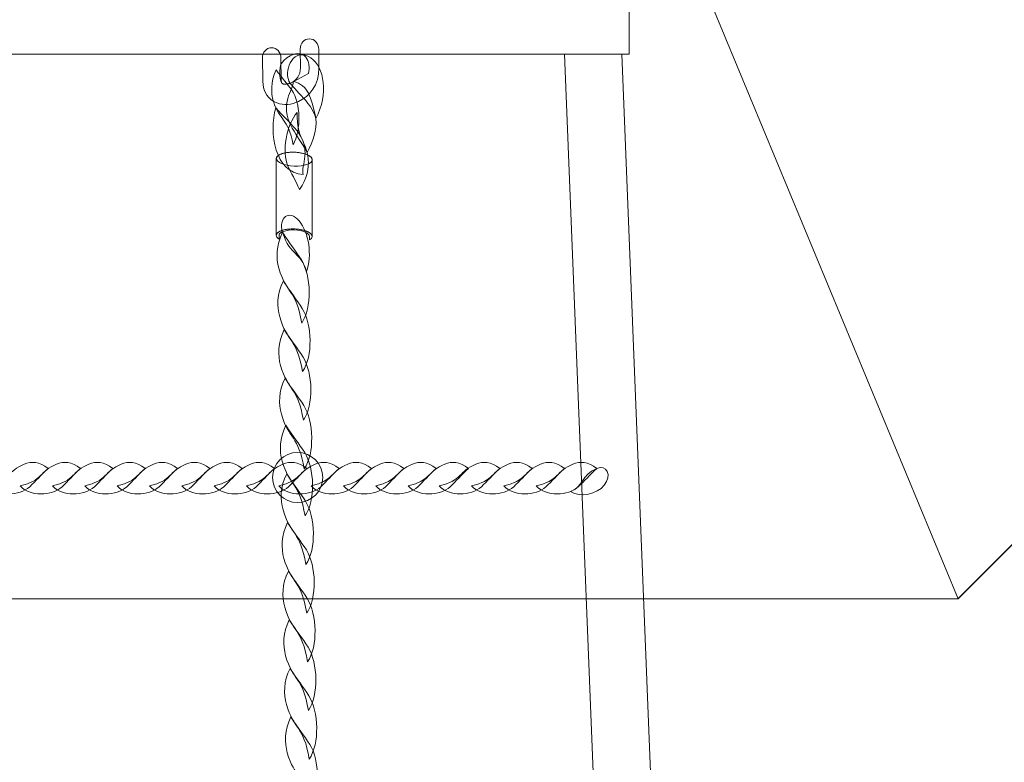
# Model space of a CAD drawing. Units: centimetres. Extents: x -25.8 to -13.1, y -7.5 to 3.3.
# Drawn here: x -19.6 to -19, y -3 to -2.6 of the extents above; entities that cross this region are included whole.
import ezdxf

# ---------------------------------------------------------------- set-up
doc = ezdxf.new("R2010")
doc.units = ezdxf.units.CM
doc.header["$MEASUREMENT"] = 0
doc.layers.add('layer 1', color=7, linetype='Continuous')

msp = doc.modelspace()

# ---------------------------------------------------------------- linework, layer by layer
at = {"layer": 'layer 1', "color": 254, "lineweight": 9}
msp.add_lwpolyline([(-19.98179, -2.64212), (-19.23179, -2.64212), (-19.23179, -2.61212), (-19.98179, -2.61212), (-19.98179, -2.64212)], close=True, dxfattribs=at)
at = {"layer": 'layer 1', "color": 242, "lineweight": 20}
msp.add_open_spline([(-17.7737, -4.15966), (-17.43259, -4.51834), (-17.22318, -5.00344), (-17.22318, -5.53752), (-17.22318, -5.53752), (-17.22318, -6.64209), (-18.11861, -7.53752), (-19.22318, -7.53752), (-19.22318, -7.53752), (-19.5744, -7.53752), (-19.91196, -7.53752), (-20.26318, -7.53752), (-20.26318, -7.53752), (-21.36775, -7.53752), (-22.26318, -6.64209), (-22.26318, -5.53752), (-22.26318, -5.53752), (-22.26318, -5.51516), (-22.26267, -5.49292), (-22.26195, -5.47074), (-22.26195, -5.47074), (-23.08568, -5.45751), (-23.7883, -4.94628), (-24.08209, -4.22498), (-24.08209, -4.22498), (-25.07708, -4.10974), (-25.84953, -3.26441), (-25.84953, -2.23852), (-25.84953, -2.23852), (-25.84953, -1.78637), (-25.84953, -1.36352), (-25.84953, -0.91137), (-25.84953, -0.91137), (-25.84953, 0.1932), (-24.9541, 1.08863), (-23.84953, 1.08863), (-23.84953, 1.08863), (-23.80198, 1.08863), (-23.75485, 1.08685), (-23.70812, 1.08359), (-23.70812, 1.08359), (-23.62967, 2.11639), (-22.76681, 2.92998), (-21.71393, 2.92998), (-21.71393, 2.92998), (-21.71393, 2.92998), (-21.08167, 2.92998), (-21.08167, 2.92998), (-21.08167, 2.92998), (-20.8125, 3.1866), (-20.44804, 3.34415), (-20.04679, 3.34415), (-20.04679, 3.34415), (-19.82475, 3.34415), (-19.60881, 3.34415), (-19.38677, 3.34415), (-19.38677, 3.34415), (-19.34977, 3.34415), (-19.31311, 3.34275), (-19.27678, 3.34012), (-19.27678, 3.34012), (-19.24045, 3.34275), (-19.20379, 3.34415), (-19.16679, 3.34415), (-19.16679, 3.34415), (-18.33836, 3.34415), (-17.66679, 2.67258), (-17.66679, 1.84415), (-17.66679, 1.84415), (-17.66679, 1.51513), (-17.66679, 1.20616), (-17.66679, 0.87715), (-17.66679, 0.87715), (-17.66679, 0.62866), (-17.72727, 0.39432), (-17.83423, 0.18794), (-17.83423, 0.18794), (-17.83423, 0.18794), (-17.66354, 0.18794), (-17.66354, 0.18794), (-17.66354, 0.18794), (-17.49527, 0.18794), (-17.32964, 0.18794), (-17.16137, 0.18794), (-17.16137, 0.18794), (-17.1199, 0.18794), (-17.07882, 0.18626), (-17.0382, 0.18295), (-17.0382, 0.18295), (-16.99782, 0.18621), (-16.95701, 0.18794), (-16.91579, 0.18794), (-16.91579, 0.18794), (-16.47156, 0.18794), (-16.0725, -0.00522), (-15.79785, -0.31206), (-15.79785, -0.31206), (-15.79785, -0.31206), (-14.09788, -0.31206), (-14.09788, -0.31206), (-14.09788, -0.31206), (-13.54714, -0.31206), (-13.09788, -0.76128), (-13.09788, -1.31206), (-13.09788, -1.31206), (-13.09788, -1.31206), (-13.09788, -1.83006), (-13.09788, -1.83006), (-13.09788, -1.83006), (-13.09788, -2.38084), (-13.5471, -2.83006), (-14.09788, -2.83006), (-14.09788, -2.83006), (-14.09788, -2.83006), (-15.79785, -2.83006), (-15.79785, -2.83006), (-15.79785, -2.83006), (-16.0725, -3.1369), (-16.47156, -3.33006), (-16.91579, -3.33006), (-16.91579, -3.33006), (-16.95701, -3.33006), (-16.99782, -3.32833), (-17.0382, -3.32507), (-17.0382, -3.32507), (-17.07882, -3.32838), (-17.1199, -3.33006), (-17.16137, -3.33006), (-17.16137, -3.33006), (-17.32964, -3.33006), (-17.49527, -3.33006), (-17.66354, -3.33006), (-17.66354, -3.33006), (-17.66354, -3.33006), (-17.7737, -3.33006), (-17.7737, -3.33006), (-17.7737, -3.33006), (-17.7737, -3.33006), (-17.7737, -4.15966), (-17.7737, -4.15966)], degree=3, knots=[0, 0, 0, 0, 0.027778, 0.027778, 0.027778, 0.027778, 0.055556, 0.055556, 0.055556, 0.055556, 0.083333, 0.083333, 0.083333, 0.083333, 0.111111, 0.111111, 0.111111, 0.111111, 0.138889, 0.138889, 0.138889, 0.138889, 0.166667, 0.166667, 0.166667, 0.166667, 0.194444, 0.194444, 0.194444, 0.194444, 0.222222, 0.222222, 0.222222, 0.222222, 0.25, 0.25, 0.25, 0.25, 0.277778, 0.277778, 0.277778, 0.277778, 0.305556, 0.305556, 0.305556, 0.305556, 0.333333, 0.333333, 0.333333, 0.333333, 0.361111, 0.361111, 0.361111, 0.361111, 0.388889, 0.388889, 0.388889, 0.388889, 0.416667, 0.416667, 0.416667, 0.416667, 0.444444, 0.444444, 0.444444, 0.444444, 0.472222, 0.472222, 0.472222, 0.472222, 0.5, 0.5, 0.5, 0.5, 0.527778, 0.527778, 0.527778, 0.527778, 0.555556, 0.555556, 0.555556, 0.555556, 0.583333, 0.583333, 0.583333, 0.583333, 0.611111, 0.611111, 0.611111, 0.611111, 0.638889, 0.638889, 0.638889, 0.638889, 0.666667, 0.666667, 0.666667, 0.666667, 0.694444, 0.694444, 0.694444, 0.694444, 0.722222, 0.722222, 0.722222, 0.722222, 0.75, 0.75, 0.75, 0.75, 0.777778, 0.777778, 0.777778, 0.777778, 0.805556, 0.805556, 0.805556, 0.805556, 0.833333, 0.833333, 0.833333, 0.833333, 0.861111, 0.861111, 0.861111, 0.861111, 0.888889, 0.888889, 0.888889, 0.888889, 0.916667, 0.916667, 0.916667, 0.916667, 0.944444, 0.944444, 0.944444, 0.944444, 1, 1, 1, 1], dxfattribs=at)
at = {"layer": 'layer 1', "color": 254, "lineweight": 9}
for points, knots in [([(-20.16532, -0.19608), (-20.16532, -0.19608), (-19.04821, -0.19609), (-19.04821, -0.19609), (-19.04821, -0.19609), (-19.04821, -0.19609), (-18.23178, -1.01254), (-18.23178, -1.01254), (-18.23178, -1.01254), (-18.23178, -1.01254), (-18.23179, -2.12964), (-18.23179, -2.12964), (-18.23179, -2.12964), (-18.23179, -2.12964), (-19.04825, -2.94607), (-19.04825, -2.94607), (-19.04825, -2.94607), (-19.04825, -2.94607), (-20.16536, -2.94606), (-20.16536, -2.94606), (-20.16536, -2.94606), (-20.16536, -2.94606), (-20.98179, -2.12961), (-20.98179, -2.12961), (-20.98179, -2.12961), (-20.98179, -2.12961), (-20.98178, -1.01251), (-20.98178, -1.01251), (-20.98178, -1.01251), (-20.98178, -1.01251), (-20.16532, -0.19608), (-20.16532, -0.19608)], [0, 0, 0, 0, 0.111111, 0.111111, 0.111111, 0.111111, 0.222222, 0.222222, 0.222222, 0.222222, 0.333333, 0.333333, 0.333333, 0.333333, 0.444444, 0.444444, 0.444444, 0.444444, 0.555556, 0.555556, 0.555556, 0.555556, 0.666667, 0.666667, 0.666667, 0.666667, 0.777778, 0.777778, 0.777778, 0.777778, 1, 1, 1, 1]), ([(-18.23178, -2.12961), (-18.23178, -2.12961), (-18.58178, -1.98464), (-18.58178, -1.98464), (-18.58178, -1.98464), (-18.58178, -1.98464), (-19.19319, -2.59606), (-19.19319, -2.59606), (-19.19319, -2.59606), (-19.19319, -2.59606), (-19.04821, -2.94606), (-19.04821, -2.94606), (-19.04821, -2.94606), (-19.04821, -2.94606), (-18.23178, -2.12961), (-18.23178, -2.12961)], [0, 0, 0, 0, 0.2, 0.2, 0.2, 0.2, 0.4, 0.4, 0.4, 0.4, 0.6, 0.6, 0.6, 0.6, 1, 1, 1, 1]), ([(-20.16532, -2.94607), (-20.16532, -2.94607), (-20.02035, -2.59607), (-20.02035, -2.59607), (-20.02035, -2.59607), (-20.02035, -2.59607), (-19.19319, -2.59606), (-19.19319, -2.59606), (-19.19319, -2.59606), (-19.19319, -2.59606), (-19.04821, -2.94606), (-19.04821, -2.94606), (-19.04821, -2.94606), (-19.04821, -2.94606), (-20.16532, -2.94607), (-20.16532, -2.94607)], [0, 0, 0, 0, 0.2, 0.2, 0.2, 0.2, 0.4, 0.4, 0.4, 0.4, 0.6, 0.6, 0.6, 0.6, 1, 1, 1, 1]), ([(-19.40493, -2.63923), (-19.40496, -2.63608), (-19.40729, -2.63352), (-19.41014, -2.63351), (-19.41014, -2.63351), (-19.41298, -2.6335), (-19.41526, -2.63603), (-19.41524, -2.63918), (-19.41524, -2.63918), (-19.41524, -2.63918), (-19.41512, -2.64978), (-19.41512, -2.64978), (-19.41512, -2.64978), (-19.41507, -2.65384), (-19.4175, -2.65668), (-19.42029, -2.65798), (-19.42029, -2.65798), (-19.42122, -2.65842), (-19.42217, -2.65868), (-19.42307, -2.65875), (-19.42307, -2.65875), (-19.42382, -2.65881), (-19.4245, -2.65874), (-19.42504, -2.65853), (-19.42504, -2.65853), (-19.42551, -2.65834), (-19.42585, -2.65784), (-19.42587, -2.65697), (-19.42587, -2.65697), (-19.42587, -2.65697), (-19.42605, -2.64412), (-19.42605, -2.64412), (-19.42605, -2.64412), (-19.4261, -2.64098), (-19.42844, -2.63844), (-19.43128, -2.63844), (-19.43128, -2.63844), (-19.43412, -2.63844), (-19.43639, -2.64099), (-19.43635, -2.64413), (-19.43635, -2.64413), (-19.43635, -2.64413), (-19.43616, -2.65698), (-19.43616, -2.65698), (-19.43616, -2.65698), (-19.43607, -2.66348), (-19.43287, -2.66749), (-19.42835, -2.66926), (-19.42835, -2.66926), (-19.42645, -2.67001), (-19.42434, -2.67028), (-19.42219, -2.67011), (-19.42219, -2.67011), (-19.42018, -2.66995), (-19.41811, -2.6694), (-19.41616, -2.66849), (-19.41616, -2.66849), (-19.41005, -2.66563), (-19.40472, -2.65919), (-19.40482, -2.64983), (-19.40482, -2.64983), (-19.40482, -2.64983), (-19.40493, -2.63923), (-19.40493, -2.63923)], [0, 0, 0, 0, 0.058824, 0.058824, 0.058824, 0.058824, 0.117647, 0.117647, 0.117647, 0.117647, 0.176471, 0.176471, 0.176471, 0.176471, 0.235294, 0.235294, 0.235294, 0.235294, 0.294118, 0.294118, 0.294118, 0.294118, 0.352941, 0.352941, 0.352941, 0.352941, 0.411765, 0.411765, 0.411765, 0.411765, 0.470588, 0.470588, 0.470588, 0.470588, 0.529412, 0.529412, 0.529412, 0.529412, 0.588235, 0.588235, 0.588235, 0.588235, 0.647059, 0.647059, 0.647059, 0.647059, 0.705882, 0.705882, 0.705882, 0.705882, 0.764706, 0.764706, 0.764706, 0.764706, 0.823529, 0.823529, 0.823529, 0.823529, 0.882353, 0.882353, 0.882353, 0.882353, 1, 1, 1, 1]), ([(-19.42597, -2.64739), (-19.42224, -2.64228), (-19.41546, -2.63964), (-19.41212, -2.64369), (-19.41212, -2.64369), (-19.41031, -2.64588), (-19.40998, -2.6497), (-19.41068, -2.65285), (-19.41068, -2.65285), (-19.41068, -2.65285), (-19.42079, -2.6584), (-19.42079, -2.6584), (-19.42079, -2.6584), (-19.42178, -2.65879), (-19.42475, -2.65925), (-19.42549, -2.6582), (-19.42549, -2.6582), (-19.42745, -2.65541), (-19.42662, -2.64987), (-19.42597, -2.64739)], [0, 0, 0, 0, 0.166667, 0.166667, 0.166667, 0.166667, 0.333333, 0.333333, 0.333333, 0.333333, 0.5, 0.5, 0.5, 0.5, 0.666667, 0.666667, 0.666667, 0.666667, 1, 1, 1, 1]), ([(-19.40648, -2.67796), (-19.39941, -2.66421), (-19.40174, -2.64935), (-19.40938, -2.64414), (-19.40938, -2.64414), (-19.41882, -2.63772), (-19.4242, -2.65052), (-19.42185, -2.65625), (-19.42185, -2.65625), (-19.4209, -2.66067), (-19.40892, -2.66829), (-19.40648, -2.67796)], [0, 0, 0, 0, 0.25, 0.25, 0.25, 0.25, 0.5, 0.5, 0.5, 0.5, 1, 1, 1, 1]), ([(-19.2678, -2.64212), (-19.2678, -2.64212), (-19.1528, -5.52253), (-19.1528, -5.52253), (-19.1528, -5.52253), (-19.1528, -5.52253), (-19.12077, -5.52253), (-19.12077, -5.52253), (-19.12077, -5.52253), (-19.12077, -5.52253), (-19.23577, -2.64212), (-19.23577, -2.64212), (-19.23577, -2.64212), (-19.23577, -2.64212), (-19.2678, -2.64212), (-19.2678, -2.64212)], [0, 0, 0, 0, 0.2, 0.2, 0.2, 0.2, 0.4, 0.4, 0.4, 0.4, 0.6, 0.6, 0.6, 0.6, 1, 1, 1, 1]), ([(-19.41925, -2.69266), (-19.41447, -2.68441), (-19.41519, -2.66882), (-19.41987, -2.66223), (-19.41987, -2.66223), (-19.42266, -2.65829), (-19.42534, -2.65568), (-19.42877, -2.65073), (-19.42877, -2.65073), (-19.4318, -2.6578), (-19.43164, -2.66368), (-19.43022, -2.66842), (-19.43022, -2.66842), (-19.4268, -2.67979), (-19.42206, -2.67698), (-19.41925, -2.69266)], [0, 0, 0, 0, 0.2, 0.2, 0.2, 0.2, 0.4, 0.4, 0.4, 0.4, 0.6, 0.6, 0.6, 0.6, 1, 1, 1, 1]), ([(-19.41926, -2.65715), (-19.4186, -2.66245), (-19.42767, -2.66909), (-19.41968, -2.68337), (-19.41968, -2.68337), (-19.41711, -2.68799), (-19.41458, -2.69125), (-19.41142, -2.69703), (-19.41142, -2.69703), (-19.40814, -2.69063), (-19.40605, -2.68432), (-19.40648, -2.67796), (-19.40648, -2.67796), (-19.40935, -2.66571), (-19.41045, -2.6597), (-19.41926, -2.65715)], [0, 0, 0, 0, 0.2, 0.2, 0.2, 0.2, 0.4, 0.4, 0.4, 0.4, 0.6, 0.6, 0.6, 0.6, 1, 1, 1, 1]), ([(-19.41364, -2.70922), (-19.4153, -2.70418), (-19.40774, -2.69555), (-19.41826, -2.68342), (-19.41826, -2.68342), (-19.42166, -2.6795), (-19.42474, -2.67689), (-19.42893, -2.67196), (-19.42893, -2.67196), (-19.4329, -2.68614), (-19.42928, -2.70848), (-19.41364, -2.70922)], [0, 0, 0, 0, 0.25, 0.25, 0.25, 0.25, 0.5, 0.5, 0.5, 0.5, 1, 1, 1, 1]), ([(-19.41694, -2.6746), (-19.42321, -2.68151), (-19.42549, -2.69687), (-19.42217, -2.70439), (-19.42217, -2.70439), (-19.42019, -2.70888), (-19.41806, -2.71205), (-19.41565, -2.71767), (-19.41565, -2.71767), (-19.41132, -2.7115), (-19.41036, -2.70574), (-19.41084, -2.70078), (-19.41084, -2.70078), (-19.41201, -2.68891), (-19.4172, -2.69054), (-19.41694, -2.6746)], [0, 0, 0, 0, 0.2, 0.2, 0.2, 0.2, 0.4, 0.4, 0.4, 0.4, 0.6, 0.6, 0.6, 0.6, 1, 1, 1, 1]), ([(-19.41865, -2.70454), (-19.41312, -2.70472), (-19.40862, -2.70314), (-19.40859, -2.701), (-19.40859, -2.701), (-19.40856, -2.69886), (-19.41302, -2.69699), (-19.41854, -2.69681), (-19.41854, -2.69681), (-19.42407, -2.69663), (-19.42857, -2.69821), (-19.4286, -2.70035), (-19.4286, -2.70035), (-19.42863, -2.70248), (-19.42417, -2.70436), (-19.41865, -2.70454)], [0, 0, 0, 0, 0.2, 0.2, 0.2, 0.2, 0.4, 0.4, 0.4, 0.4, 0.6, 0.6, 0.6, 0.6, 1, 1, 1, 1]), ([(-19.40861, -2.74383), (-19.40861, -2.74383), (-19.40859, -2.701), (-19.40859, -2.701), (-19.40859, -2.701), (-19.40859, -2.701), (-19.4086, -2.7008), (-19.4086, -2.7008), (-19.4086, -2.7008), (-19.4086, -2.7008), (-19.40864, -2.7006), (-19.40864, -2.7006), (-19.40864, -2.7006), (-19.40864, -2.7006), (-19.4087, -2.70041), (-19.4087, -2.70041), (-19.4087, -2.70041), (-19.4087, -2.70041), (-19.40879, -2.70021), (-19.40879, -2.70021), (-19.40879, -2.70021), (-19.40879, -2.70021), (-19.40889, -2.70002), (-19.40889, -2.70002), (-19.40889, -2.70002), (-19.40889, -2.70002), (-19.40903, -2.69984), (-19.40903, -2.69984), (-19.40903, -2.69984), (-19.40903, -2.69984), (-19.40918, -2.69965), (-19.40918, -2.69965), (-19.40918, -2.69965), (-19.40918, -2.69965), (-19.40936, -2.69947), (-19.40936, -2.69947), (-19.40936, -2.69947), (-19.40936, -2.69947), (-19.40956, -2.69929), (-19.40956, -2.69929), (-19.40956, -2.69929), (-19.40956, -2.69929), (-19.40977, -2.69912), (-19.40977, -2.69912), (-19.40977, -2.69912), (-19.40977, -2.69912), (-19.41001, -2.69895), (-19.41001, -2.69895), (-19.41001, -2.69895), (-19.41001, -2.69895), (-19.41027, -2.69878), (-19.41027, -2.69878), (-19.41027, -2.69878), (-19.41027, -2.69878), (-19.41055, -2.69862), (-19.41055, -2.69862), (-19.41055, -2.69862), (-19.41055, -2.69862), (-19.41084, -2.69847), (-19.41084, -2.69847), (-19.41084, -2.69847), (-19.41084, -2.69847), (-19.41116, -2.69832), (-19.41116, -2.69832), (-19.41116, -2.69832), (-19.41116, -2.69832), (-19.41148, -2.69817), (-19.41148, -2.69817), (-19.41148, -2.69817), (-19.41148, -2.69817), (-19.41183, -2.69803), (-19.41183, -2.69803), (-19.41183, -2.69803), (-19.41183, -2.69803), (-19.41219, -2.6979), (-19.41219, -2.6979), (-19.41219, -2.6979), (-19.41219, -2.6979), (-19.41257, -2.69777), (-19.41257, -2.69777), (-19.41257, -2.69777), (-19.41257, -2.69777), (-19.41296, -2.69765), (-19.41296, -2.69765), (-19.41296, -2.69765), (-19.41296, -2.69765), (-19.41336, -2.69754), (-19.41336, -2.69754), (-19.41336, -2.69754), (-19.41336, -2.69754), (-19.41378, -2.69743), (-19.41378, -2.69743), (-19.41378, -2.69743), (-19.41378, -2.69743), (-19.41421, -2.69733), (-19.41421, -2.69733), (-19.41421, -2.69733), (-19.41421, -2.69733), (-19.41465, -2.69724), (-19.41465, -2.69724), (-19.41465, -2.69724), (-19.41465, -2.69724), (-19.41511, -2.69715), (-19.41511, -2.69715), (-19.41511, -2.69715), (-19.41511, -2.69715), (-19.41557, -2.69708), (-19.41557, -2.69708), (-19.41557, -2.69708), (-19.41557, -2.69708), (-19.41604, -2.69701), (-19.41604, -2.69701), (-19.41604, -2.69701), (-19.41604, -2.69701), (-19.41653, -2.69695), (-19.41653, -2.69695), (-19.41653, -2.69695), (-19.41653, -2.69695), (-19.41702, -2.6969), (-19.41702, -2.6969), (-19.41702, -2.6969), (-19.41702, -2.6969), (-19.41752, -2.69686), (-19.41752, -2.69686), (-19.41752, -2.69686), (-19.41752, -2.69686), (-19.41803, -2.69683), (-19.41803, -2.69683), (-19.41803, -2.69683), (-19.41803, -2.69683), (-19.41854, -2.69681), (-19.41854, -2.69681), (-19.41854, -2.69681), (-19.41854, -2.69681), (-19.41906, -2.69679), (-19.41906, -2.69679), (-19.41906, -2.69679), (-19.41906, -2.69679), (-19.41957, -2.69679), (-19.41957, -2.69679), (-19.41957, -2.69679), (-19.41957, -2.69679), (-19.42007, -2.6968), (-19.42007, -2.6968), (-19.42007, -2.6968), (-19.42007, -2.6968), (-19.42056, -2.69682), (-19.42056, -2.69682), (-19.42056, -2.69682), (-19.42056, -2.69682), (-19.42105, -2.69685), (-19.42105, -2.69685), (-19.42105, -2.69685), (-19.42105, -2.69685), (-19.42152, -2.69688), (-19.42152, -2.69688), (-19.42152, -2.69688), (-19.42152, -2.69688), (-19.42198, -2.69693), (-19.42198, -2.69693), (-19.42198, -2.69693), (-19.42198, -2.69693), (-19.42244, -2.69698), (-19.42244, -2.69698), (-19.42244, -2.69698), (-19.42244, -2.69698), (-19.42288, -2.69704), (-19.42288, -2.69704), (-19.42288, -2.69704), (-19.42288, -2.69704), (-19.42332, -2.69712), (-19.42332, -2.69712), (-19.42332, -2.69712), (-19.42332, -2.69712), (-19.42374, -2.6972), (-19.42374, -2.6972), (-19.42374, -2.6972), (-19.42374, -2.6972), (-19.42414, -2.69728), (-19.42414, -2.69728), (-19.42414, -2.69728), (-19.42414, -2.69728), (-19.42454, -2.69738), (-19.42454, -2.69738), (-19.42454, -2.69738), (-19.42454, -2.69738), (-19.42492, -2.69748), (-19.42492, -2.69748), (-19.42492, -2.69748), (-19.42492, -2.69748), (-19.42528, -2.69759), (-19.42528, -2.69759), (-19.42528, -2.69759), (-19.42528, -2.69759), (-19.42563, -2.69771), (-19.42563, -2.69771), (-19.42563, -2.69771), (-19.42563, -2.69771), (-19.42596, -2.69783), (-19.42596, -2.69783), (-19.42596, -2.69783), (-19.42596, -2.69783), (-19.42628, -2.69796), (-19.42628, -2.69796), (-19.42628, -2.69796), (-19.42628, -2.69796), (-19.42658, -2.6981), (-19.42658, -2.6981), (-19.42658, -2.6981), (-19.42658, -2.6981), (-19.42686, -2.69824), (-19.42686, -2.69824), (-19.42686, -2.69824), (-19.42686, -2.69824), (-19.42712, -2.69839), (-19.42712, -2.69839), (-19.42712, -2.69839), (-19.42712, -2.69839), (-19.42737, -2.69854), (-19.42737, -2.69854), (-19.42737, -2.69854), (-19.42737, -2.69854), (-19.42759, -2.6987), (-19.42759, -2.6987), (-19.42759, -2.6987), (-19.42759, -2.6987), (-19.42779, -2.69887), (-19.42779, -2.69887), (-19.42779, -2.69887), (-19.42779, -2.69887), (-19.42797, -2.69904), (-19.42797, -2.69904), (-19.42797, -2.69904), (-19.42797, -2.69904), (-19.42813, -2.69921), (-19.42813, -2.69921), (-19.42813, -2.69921), (-19.42813, -2.69921), (-19.42827, -2.69939), (-19.42827, -2.69939), (-19.42827, -2.69939), (-19.42827, -2.69939), (-19.42838, -2.69957), (-19.42838, -2.69957), (-19.42838, -2.69957), (-19.42838, -2.69957), (-19.42847, -2.69976), (-19.42847, -2.69976), (-19.42847, -2.69976), (-19.42847, -2.69976), (-19.42854, -2.69995), (-19.42854, -2.69995), (-19.42854, -2.69995), (-19.42854, -2.69995), (-19.42858, -2.70015), (-19.42858, -2.70015), (-19.42858, -2.70015), (-19.42858, -2.70015), (-19.4286, -2.70035), (-19.4286, -2.70035), (-19.4286, -2.70035), (-19.4286, -2.70035), (-19.42862, -2.74317), (-19.42862, -2.74317), (-19.42862, -2.74317), (-19.42862, -2.74317), (-19.4286, -2.74297), (-19.4286, -2.74297), (-19.4286, -2.74297), (-19.4286, -2.74297), (-19.42856, -2.74278), (-19.42856, -2.74278), (-19.42856, -2.74278), (-19.42856, -2.74278), (-19.4285, -2.74259), (-19.4285, -2.74259), (-19.4285, -2.74259), (-19.4285, -2.74259), (-19.4284, -2.7424), (-19.4284, -2.7424), (-19.4284, -2.7424), (-19.4284, -2.7424), (-19.42829, -2.74221), (-19.42829, -2.74221), (-19.42829, -2.74221), (-19.42829, -2.74221), (-19.42815, -2.74204), (-19.42815, -2.74204), (-19.42815, -2.74204), (-19.42815, -2.74204), (-19.42799, -2.74186), (-19.42799, -2.74186), (-19.42799, -2.74186), (-19.42799, -2.74186), (-19.42781, -2.74169), (-19.42781, -2.74169), (-19.42781, -2.74169), (-19.42781, -2.74169), (-19.42761, -2.74153), (-19.42761, -2.74153), (-19.42761, -2.74153), (-19.42761, -2.74153), (-19.42739, -2.74137), (-19.42739, -2.74137), (-19.42739, -2.74137), (-19.42739, -2.74137), (-19.42714, -2.74121), (-19.42714, -2.74121), (-19.42714, -2.74121), (-19.42714, -2.74121), (-19.42688, -2.74107), (-19.42688, -2.74107), (-19.42688, -2.74107), (-19.42688, -2.74107), (-19.4266, -2.74092), (-19.4266, -2.74092), (-19.4266, -2.74092), (-19.4266, -2.74092), (-19.4263, -2.74079), (-19.4263, -2.74079), (-19.4263, -2.74079), (-19.4263, -2.74079), (-19.42598, -2.74066), (-19.42598, -2.74066), (-19.42598, -2.74066), (-19.42598, -2.74066), (-19.42565, -2.74053), (-19.42565, -2.74053), (-19.42565, -2.74053), (-19.42565, -2.74053), (-19.4253, -2.74042), (-19.4253, -2.74042), (-19.4253, -2.74042), (-19.4253, -2.74042), (-19.42494, -2.74031), (-19.42494, -2.74031), (-19.42494, -2.74031), (-19.42494, -2.74031), (-19.42456, -2.7402), (-19.42456, -2.7402), (-19.42456, -2.7402), (-19.42456, -2.7402), (-19.42416, -2.74011), (-19.42416, -2.74011), (-19.42416, -2.74011), (-19.42416, -2.74011), (-19.42376, -2.74002), (-19.42376, -2.74002), (-19.42376, -2.74002), (-19.42376, -2.74002), (-19.42334, -2.73994), (-19.42334, -2.73994), (-19.42334, -2.73994), (-19.42334, -2.73994), (-19.4229, -2.73987), (-19.4229, -2.73987), (-19.4229, -2.73987), (-19.4229, -2.73987), (-19.42246, -2.73981), (-19.42246, -2.73981), (-19.42246, -2.73981), (-19.42246, -2.73981), (-19.42201, -2.73975), (-19.42201, -2.73975), (-19.42201, -2.73975), (-19.42201, -2.73975), (-19.42154, -2.73971), (-19.42154, -2.73971), (-19.42154, -2.73971), (-19.42154, -2.73971), (-19.42106, -2.73967), (-19.42106, -2.73967), (-19.42106, -2.73967), (-19.42106, -2.73967), (-19.42058, -2.73964), (-19.42058, -2.73964), (-19.42058, -2.73964), (-19.42058, -2.73964), (-19.42009, -2.73963), (-19.42009, -2.73963), (-19.42009, -2.73963), (-19.42009, -2.73963), (-19.41959, -2.73962), (-19.41959, -2.73962), (-19.41959, -2.73962), (-19.41959, -2.73962), (-19.41908, -2.73962), (-19.41908, -2.73962), (-19.41908, -2.73962), (-19.41908, -2.73962), (-19.41856, -2.73963), (-19.41856, -2.73963), (-19.41856, -2.73963), (-19.41856, -2.73963), (-19.41805, -2.73965), (-19.41805, -2.73965), (-19.41805, -2.73965), (-19.41805, -2.73965), (-19.41754, -2.73968), (-19.41754, -2.73968), (-19.41754, -2.73968), (-19.41754, -2.73968), (-19.41704, -2.73973), (-19.41704, -2.73973), (-19.41704, -2.73973), (-19.41704, -2.73973), (-19.41655, -2.73978), (-19.41655, -2.73978), (-19.41655, -2.73978), (-19.41655, -2.73978), (-19.41607, -2.73983), (-19.41607, -2.73983), (-19.41607, -2.73983), (-19.41607, -2.73983), (-19.41559, -2.7399), (-19.41559, -2.7399), (-19.41559, -2.7399), (-19.41559, -2.7399), (-19.41513, -2.73998), (-19.41513, -2.73998), (-19.41513, -2.73998), (-19.41513, -2.73998), (-19.41467, -2.74006), (-19.41467, -2.74006), (-19.41467, -2.74006), (-19.41467, -2.74006), (-19.41423, -2.74015), (-19.41423, -2.74015), (-19.41423, -2.74015), (-19.41423, -2.74015), (-19.4138, -2.74025), (-19.4138, -2.74025), (-19.4138, -2.74025), (-19.4138, -2.74025), (-19.41338, -2.74036), (-19.41338, -2.74036), (-19.41338, -2.74036), (-19.41338, -2.74036), (-19.41298, -2.74048), (-19.41298, -2.74048), (-19.41298, -2.74048), (-19.41298, -2.74048), (-19.41259, -2.7406), (-19.41259, -2.7406), (-19.41259, -2.7406), (-19.41259, -2.7406), (-19.41221, -2.74072), (-19.41221, -2.74072), (-19.41221, -2.74072), (-19.41221, -2.74072), (-19.41185, -2.74086), (-19.41185, -2.74086), (-19.41185, -2.74086), (-19.41185, -2.74086), (-19.4115, -2.741), (-19.4115, -2.741), (-19.4115, -2.741), (-19.4115, -2.741), (-19.41118, -2.74114), (-19.41118, -2.74114), (-19.41118, -2.74114), (-19.41118, -2.74114), (-19.41086, -2.74129), (-19.41086, -2.74129), (-19.41086, -2.74129), (-19.41086, -2.74129), (-19.41057, -2.74145), (-19.41057, -2.74145), (-19.41057, -2.74145), (-19.41057, -2.74145), (-19.41029, -2.74161), (-19.41029, -2.74161), (-19.41029, -2.74161), (-19.41029, -2.74161), (-19.41003, -2.74177), (-19.41003, -2.74177), (-19.41003, -2.74177), (-19.41003, -2.74177), (-19.4098, -2.74194), (-19.4098, -2.74194), (-19.4098, -2.74194), (-19.4098, -2.74194), (-19.40958, -2.74212), (-19.40958, -2.74212), (-19.40958, -2.74212), (-19.40958, -2.74212), (-19.40938, -2.7423), (-19.40938, -2.7423), (-19.40938, -2.7423), (-19.40938, -2.7423), (-19.4092, -2.74248), (-19.4092, -2.74248), (-19.4092, -2.74248), (-19.4092, -2.74248), (-19.40905, -2.74266), (-19.40905, -2.74266), (-19.40905, -2.74266), (-19.40905, -2.74266), (-19.40891, -2.74285), (-19.40891, -2.74285), (-19.40891, -2.74285), (-19.40891, -2.74285), (-19.40881, -2.74304), (-19.40881, -2.74304), (-19.40881, -2.74304), (-19.40881, -2.74304), (-19.40872, -2.74323), (-19.40872, -2.74323), (-19.40872, -2.74323), (-19.40872, -2.74323), (-19.40866, -2.74343), (-19.40866, -2.74343), (-19.40866, -2.74343), (-19.40866, -2.74343), (-19.40862, -2.74363), (-19.40862, -2.74363), (-19.40862, -2.74363), (-19.40862, -2.74363), (-19.40861, -2.74383), (-19.40861, -2.74383)], [0, 0, 0, 0, 0.007634, 0.007634, 0.007634, 0.007634, 0.015267, 0.015267, 0.015267, 0.015267, 0.022901, 0.022901, 0.022901, 0.022901, 0.030534, 0.030534, 0.030534, 0.030534, 0.038168, 0.038168, 0.038168, 0.038168, 0.045802, 0.045802, 0.045802, 0.045802, 0.053435, 0.053435, 0.053435, 0.053435, 0.061069, 0.061069, 0.061069, 0.061069, 0.068702, 0.068702, 0.068702, 0.068702, 0.076336, 0.076336, 0.076336, 0.076336, 0.083969, 0.083969, 0.083969, 0.083969, 0.091603, 0.091603, 0.091603, 0.091603, 0.099237, 0.099237, 0.099237, 0.099237, 0.10687, 0.10687, 0.10687, 0.10687, 0.114504, 0.114504, 0.114504, 0.114504, 0.122137, 0.122137, 0.122137, 0.122137, 0.129771, 0.129771, 0.129771, 0.129771, 0.137405, 0.137405, 0.137405, 0.137405, 0.145038, 0.145038, 0.145038, 0.145038, 0.152672, 0.152672, 0.152672, 0.152672, 0.160305, 0.160305, 0.160305, 0.160305, 0.167939, 0.167939, 0.167939, 0.167939, 0.175573, 0.175573, 0.175573, 0.175573, 0.183206, 0.183206, 0.183206, 0.183206, 0.19084, 0.19084, 0.19084, 0.19084, 0.198473, 0.198473, 0.198473, 0.198473, 0.206107, 0.206107, 0.206107, 0.206107, 0.21374, 0.21374, 0.21374, 0.21374, 0.221374, 0.221374, 0.221374, 0.221374, 0.229008, 0.229008, 0.229008, 0.229008, 0.236641, 0.236641, 0.236641, 0.236641, 0.244275, 0.244275, 0.244275, 0.244275, 0.251908, 0.251908, 0.251908, 0.251908, 0.259542, 0.259542, 0.259542, 0.259542, 0.267176, 0.267176, 0.267176, 0.267176, 0.274809, 0.274809, 0.274809, 0.274809, 0.282443, 0.282443, 0.282443, 0.282443, 0.290076, 0.290076, 0.290076, 0.290076, 0.29771, 0.29771, 0.29771, 0.29771, 0.305344, 0.305344, 0.305344, 0.305344, 0.312977, 0.312977, 0.312977, 0.312977, 0.320611, 0.320611, 0.320611, 0.320611, 0.328244, 0.328244, 0.328244, 0.328244, 0.335878, 0.335878, 0.335878, 0.335878, 0.343511, 0.343511, 0.343511, 0.343511, 0.351145, 0.351145, 0.351145, 0.351145, 0.358779, 0.358779, 0.358779, 0.358779, 0.366412, 0.366412, 0.366412, 0.366412, 0.374046, 0.374046, 0.374046, 0.374046, 0.381679, 0.381679, 0.381679, 0.381679, 0.389313, 0.389313, 0.389313, 0.389313, 0.396947, 0.396947, 0.396947, 0.396947, 0.40458, 0.40458, 0.40458, 0.40458, 0.412214, 0.412214, 0.412214, 0.412214, 0.419847, 0.419847, 0.419847, 0.419847, 0.427481, 0.427481, 0.427481, 0.427481, 0.435115, 0.435115, 0.435115, 0.435115, 0.442748, 0.442748, 0.442748, 0.442748, 0.450382, 0.450382, 0.450382, 0.450382, 0.458015, 0.458015, 0.458015, 0.458015, 0.465649, 0.465649, 0.465649, 0.465649, 0.473282, 0.473282, 0.473282, 0.473282, 0.480916, 0.480916, 0.480916, 0.480916, 0.48855, 0.48855, 0.48855, 0.48855, 0.496183, 0.496183, 0.496183, 0.496183, 0.503817, 0.503817, 0.503817, 0.503817, 0.51145, 0.51145, 0.51145, 0.51145, 0.519084, 0.519084, 0.519084, 0.519084, 0.526718, 0.526718, 0.526718, 0.526718, 0.534351, 0.534351, 0.534351, 0.534351, 0.541985, 0.541985, 0.541985, 0.541985, 0.549618, 0.549618, 0.549618, 0.549618, 0.557252, 0.557252, 0.557252, 0.557252, 0.564885, 0.564885, 0.564885, 0.564885, 0.572519, 0.572519, 0.572519, 0.572519, 0.580153, 0.580153, 0.580153, 0.580153, 0.587786, 0.587786, 0.587786, 0.587786, 0.59542, 0.59542, 0.59542, 0.59542, 0.603053, 0.603053, 0.603053, 0.603053, 0.610687, 0.610687, 0.610687, 0.610687, 0.618321, 0.618321, 0.618321, 0.618321, 0.625954, 0.625954, 0.625954, 0.625954, 0.633588, 0.633588, 0.633588, 0.633588, 0.641221, 0.641221, 0.641221, 0.641221, 0.648855, 0.648855, 0.648855, 0.648855, 0.656489, 0.656489, 0.656489, 0.656489, 0.664122, 0.664122, 0.664122, 0.664122, 0.671756, 0.671756, 0.671756, 0.671756, 0.679389, 0.679389, 0.679389, 0.679389, 0.687023, 0.687023, 0.687023, 0.687023, 0.694656, 0.694656, 0.694656, 0.694656, 0.70229, 0.70229, 0.70229, 0.70229, 0.709924, 0.709924, 0.709924, 0.709924, 0.717557, 0.717557, 0.717557, 0.717557, 0.725191, 0.725191, 0.725191, 0.725191, 0.732824, 0.732824, 0.732824, 0.732824, 0.740458, 0.740458, 0.740458, 0.740458, 0.748092, 0.748092, 0.748092, 0.748092, 0.755725, 0.755725, 0.755725, 0.755725, 0.763359, 0.763359, 0.763359, 0.763359, 0.770992, 0.770992, 0.770992, 0.770992, 0.778626, 0.778626, 0.778626, 0.778626, 0.78626, 0.78626, 0.78626, 0.78626, 0.793893, 0.793893, 0.793893, 0.793893, 0.801527, 0.801527, 0.801527, 0.801527, 0.80916, 0.80916, 0.80916, 0.80916, 0.816794, 0.816794, 0.816794, 0.816794, 0.824427, 0.824427, 0.824427, 0.824427, 0.832061, 0.832061, 0.832061, 0.832061, 0.839695, 0.839695, 0.839695, 0.839695, 0.847328, 0.847328, 0.847328, 0.847328, 0.854962, 0.854962, 0.854962, 0.854962, 0.862595, 0.862595, 0.862595, 0.862595, 0.870229, 0.870229, 0.870229, 0.870229, 0.877863, 0.877863, 0.877863, 0.877863, 0.885496, 0.885496, 0.885496, 0.885496, 0.89313, 0.89313, 0.89313, 0.89313, 0.900763, 0.900763, 0.900763, 0.900763, 0.908397, 0.908397, 0.908397, 0.908397, 0.916031, 0.916031, 0.916031, 0.916031, 0.923664, 0.923664, 0.923664, 0.923664, 0.931298, 0.931298, 0.931298, 0.931298, 0.938931, 0.938931, 0.938931, 0.938931, 0.946565, 0.946565, 0.946565, 0.946565, 0.954198, 0.954198, 0.954198, 0.954198, 0.961832, 0.961832, 0.961832, 0.961832, 0.969466, 0.969466, 0.969466, 0.969466, 0.977099, 0.977099, 0.977099, 0.977099, 0.984733, 0.984733, 0.984733, 0.984733, 1, 1, 1, 1]), ([(-19.41183, -2.76341), (-19.40841, -2.75471), (-19.41048, -2.7415), (-19.41586, -2.73514), (-19.41586, -2.73514), (-19.42147, -2.72852), (-19.42756, -2.73333), (-19.42509, -2.74152), (-19.42509, -2.74152), (-19.42094, -2.75526), (-19.41472, -2.75218), (-19.41183, -2.76341)], [0, 0, 0, 0, 0.25, 0.25, 0.25, 0.25, 0.5, 0.5, 0.5, 0.5, 1, 1, 1, 1]), ([(-19.41444, -2.79216), (-19.40855, -2.78373), (-19.40913, -2.76554), (-19.41463, -2.75684), (-19.41463, -2.75684), (-19.4179, -2.75166), (-19.42107, -2.74802), (-19.42509, -2.74152), (-19.42509, -2.74152), (-19.42886, -2.74898), (-19.42877, -2.75582), (-19.42715, -2.76162), (-19.42715, -2.76162), (-19.42326, -2.77555), (-19.41752, -2.77339), (-19.41444, -2.79216)], [0, 0, 0, 0, 0.2, 0.2, 0.2, 0.2, 0.4, 0.4, 0.4, 0.4, 0.6, 0.6, 0.6, 0.6, 1, 1, 1, 1]), ([(-19.41012, -2.7458), (-19.40918, -2.74525), (-19.40862, -2.74457), (-19.40861, -2.74383), (-19.40861, -2.74383), (-19.40858, -2.74169), (-19.41304, -2.73981), (-19.41856, -2.73963), (-19.41856, -2.73963), (-19.42409, -2.73945), (-19.42859, -2.74103), (-19.42862, -2.74317), (-19.42862, -2.74317), (-19.42863, -2.74393), (-19.42807, -2.74465), (-19.42711, -2.74528), (-19.42711, -2.74528), (-19.42711, -2.74528), (-19.42711, -2.74322), (-19.42711, -2.74322), (-19.42711, -2.74322), (-19.42708, -2.74141), (-19.42326, -2.74006), (-19.41857, -2.74021), (-19.41857, -2.74021), (-19.41388, -2.74037), (-19.4101, -2.74196), (-19.41012, -2.74378), (-19.41012, -2.74378), (-19.41012, -2.74378), (-19.41012, -2.7458), (-19.41012, -2.7458)], [0, 0, 0, 0, 0.111111, 0.111111, 0.111111, 0.111111, 0.222222, 0.222222, 0.222222, 0.222222, 0.333333, 0.333333, 0.333333, 0.333333, 0.444444, 0.444444, 0.444444, 0.444444, 0.555556, 0.555556, 0.555556, 0.555556, 0.666667, 0.666667, 0.666667, 0.666667, 0.777778, 0.777778, 0.777778, 0.777778, 1, 1, 1, 1]), ([(-19.41397, -2.8193), (-19.40808, -2.81087), (-19.40866, -2.79269), (-19.41416, -2.78399), (-19.41416, -2.78399), (-19.41743, -2.7788), (-19.4206, -2.77516), (-19.42462, -2.76866), (-19.42462, -2.76866), (-19.42839, -2.77613), (-19.4283, -2.78296), (-19.42668, -2.78877), (-19.42668, -2.78877), (-19.42279, -2.8027), (-19.41705, -2.80054), (-19.41397, -2.8193)], [0, 0, 0, 0, 0.2, 0.2, 0.2, 0.2, 0.4, 0.4, 0.4, 0.4, 0.6, 0.6, 0.6, 0.6, 1, 1, 1, 1]), ([(-19.4135, -2.84645), (-19.40761, -2.83802), (-19.40819, -2.81983), (-19.41369, -2.81114), (-19.41369, -2.81114), (-19.41696, -2.80595), (-19.42013, -2.80231), (-19.42415, -2.79581), (-19.42415, -2.79581), (-19.42792, -2.80328), (-19.42783, -2.81011), (-19.42621, -2.81592), (-19.42621, -2.81592), (-19.42232, -2.82984), (-19.41658, -2.82768), (-19.4135, -2.84645)], [0, 0, 0, 0, 0.2, 0.2, 0.2, 0.2, 0.4, 0.4, 0.4, 0.4, 0.6, 0.6, 0.6, 0.6, 1, 1, 1, 1]), ([(-19.41303, -2.8736), (-19.40715, -2.86517), (-19.40773, -2.84698), (-19.41322, -2.83829), (-19.41322, -2.83829), (-19.41649, -2.8331), (-19.41967, -2.82946), (-19.42368, -2.82296), (-19.42368, -2.82296), (-19.42746, -2.83043), (-19.42736, -2.83726), (-19.42574, -2.84306), (-19.42574, -2.84306), (-19.42186, -2.85699), (-19.41611, -2.85483), (-19.41303, -2.8736)], [0, 0, 0, 0, 0.2, 0.2, 0.2, 0.2, 0.4, 0.4, 0.4, 0.4, 0.6, 0.6, 0.6, 0.6, 1, 1, 1, 1]), ([(-19.41258, -2.89984), (-19.40669, -2.89141), (-19.40727, -2.87322), (-19.41277, -2.86453), (-19.41277, -2.86453), (-19.41604, -2.85934), (-19.41921, -2.8557), (-19.42323, -2.8492), (-19.42323, -2.8492), (-19.427, -2.85667), (-19.42691, -2.8635), (-19.42529, -2.86931), (-19.42529, -2.86931), (-19.4214, -2.88323), (-19.41566, -2.88107), (-19.41258, -2.89984)], [0, 0, 0, 0, 0.2, 0.2, 0.2, 0.2, 0.4, 0.4, 0.4, 0.4, 0.6, 0.6, 0.6, 0.6, 1, 1, 1, 1]), ([(-19.41673, -2.86439), (-19.409, -2.86439), (-19.40273, -2.87066), (-19.40273, -2.87839), (-19.40273, -2.87839), (-19.40273, -2.88612), (-19.409, -2.89239), (-19.41673, -2.89239), (-19.41673, -2.89239), (-19.42446, -2.89239), (-19.43073, -2.88612), (-19.43073, -2.87839), (-19.43073, -2.87839), (-19.43073, -2.87066), (-19.42446, -2.86439), (-19.41673, -2.86439)], [0, 0, 0, 0, 0.2, 0.2, 0.2, 0.2, 0.4, 0.4, 0.4, 0.4, 0.6, 0.6, 0.6, 0.6, 1, 1, 1, 1]), ([(-19.41211, -2.92699), (-19.40622, -2.91856), (-19.4068, -2.90037), (-19.4123, -2.89168), (-19.4123, -2.89168), (-19.41557, -2.88649), (-19.41874, -2.88285), (-19.42276, -2.87635), (-19.42276, -2.87635), (-19.42653, -2.88382), (-19.42644, -2.89065), (-19.42482, -2.89645), (-19.42482, -2.89645), (-19.42093, -2.91038), (-19.41519, -2.90822), (-19.41211, -2.92699)], [0, 0, 0, 0, 0.2, 0.2, 0.2, 0.2, 0.4, 0.4, 0.4, 0.4, 0.6, 0.6, 0.6, 0.6, 1, 1, 1, 1]), ([(-19.41164, -2.95414), (-19.40575, -2.94571), (-19.40634, -2.92752), (-19.41183, -2.91882), (-19.41183, -2.91882), (-19.4151, -2.91364), (-19.41827, -2.91), (-19.42229, -2.9035), (-19.42229, -2.9035), (-19.42606, -2.91096), (-19.42597, -2.9178), (-19.42435, -2.9236), (-19.42435, -2.9236), (-19.42046, -2.93753), (-19.41472, -2.93537), (-19.41164, -2.95414)], [0, 0, 0, 0, 0.2, 0.2, 0.2, 0.2, 0.4, 0.4, 0.4, 0.4, 0.6, 0.6, 0.6, 0.6, 1, 1, 1, 1]), ([(-19.41117, -2.98128), (-19.40529, -2.97285), (-19.40587, -2.95467), (-19.41136, -2.94597), (-19.41136, -2.94597), (-19.41463, -2.94078), (-19.41781, -2.93714), (-19.42182, -2.93064), (-19.42182, -2.93064), (-19.42559, -2.93811), (-19.4255, -2.94494), (-19.42388, -2.95075), (-19.42388, -2.95075), (-19.42, -2.96468), (-19.41425, -2.96252), (-19.41117, -2.98128)], [0, 0, 0, 0, 0.2, 0.2, 0.2, 0.2, 0.4, 0.4, 0.4, 0.4, 0.6, 0.6, 0.6, 0.6, 1, 1, 1, 1]), ([(-19.4107, -3.00843), (-19.40482, -3), (-19.4054, -2.98181), (-19.41089, -2.97312), (-19.41089, -2.97312), (-19.41417, -2.96793), (-19.41734, -2.96429), (-19.42136, -2.95779), (-19.42136, -2.95779), (-19.42513, -2.96526), (-19.42503, -2.97209), (-19.42341, -2.9779), (-19.42341, -2.9779), (-19.41953, -2.99182), (-19.41378, -2.98966), (-19.4107, -3.00843)], [0, 0, 0, 0, 0.2, 0.2, 0.2, 0.2, 0.4, 0.4, 0.4, 0.4, 0.6, 0.6, 0.6, 0.6, 1, 1, 1, 1]), ([(-19.41023, -3.03558), (-19.40435, -3.02715), (-19.40493, -3.00896), (-19.41042, -3.00027), (-19.41042, -3.00027), (-19.4137, -2.99508), (-19.41687, -2.99143), (-19.42089, -2.98494), (-19.42089, -2.98494), (-19.42466, -2.99241), (-19.42456, -2.99924), (-19.42294, -3.00504), (-19.42294, -3.00504), (-19.41906, -3.01897), (-19.41332, -3.01681), (-19.41023, -3.03558)], [0, 0, 0, 0, 0.2, 0.2, 0.2, 0.2, 0.4, 0.4, 0.4, 0.4, 0.6, 0.6, 0.6, 0.6, 1, 1, 1, 1]), ([(-19.40976, -3.06273), (-19.40388, -3.0543), (-19.40446, -3.03611), (-19.40995, -3.02741), (-19.40995, -3.02741), (-19.41323, -3.02223), (-19.4164, -3.01858), (-19.42042, -3.01209), (-19.42042, -3.01209), (-19.42419, -3.01955), (-19.4241, -3.02639), (-19.42248, -3.03219), (-19.42248, -3.03219), (-19.41859, -3.04612), (-19.41285, -3.04396), (-19.40976, -3.06273)], [0, 0, 0, 0, 0.2, 0.2, 0.2, 0.2, 0.4, 0.4, 0.4, 0.4, 0.6, 0.6, 0.6, 0.6, 1, 1, 1, 1])]:
    msp.add_open_spline(points, degree=3, knots=knots, dxfattribs=at)
at = {"layer": 'layer 1', "color": 254, "lineweight": 13}
for points, knots in [([(-19.58967, -2.88311), (-19.58414, -2.88914), (-19.57205, -2.88887), (-19.56621, -2.88353), (-19.56621, -2.88353), (-19.56272, -2.88034), (-19.56027, -2.87724), (-19.5559, -2.87333), (-19.5559, -2.87333), (-19.56082, -2.86943), (-19.56536, -2.86941), (-19.56924, -2.87093), (-19.56924, -2.87093), (-19.57854, -2.87457), (-19.57717, -2.88035), (-19.58967, -2.88311)], [0, 0, 0, 0, 0.2, 0.2, 0.2, 0.2, 0.4, 0.4, 0.4, 0.4, 0.6, 0.6, 0.6, 0.6, 1, 1, 1, 1]), ([(-19.57163, -2.88311), (-19.56609, -2.88914), (-19.554, -2.88887), (-19.54816, -2.88353), (-19.54816, -2.88353), (-19.54468, -2.88034), (-19.54223, -2.87724), (-19.53786, -2.87333), (-19.53786, -2.87333), (-19.54278, -2.86943), (-19.54732, -2.86941), (-19.55119, -2.87093), (-19.55119, -2.87093), (-19.56049, -2.87457), (-19.55912, -2.88035), (-19.57163, -2.88311)], [0, 0, 0, 0, 0.2, 0.2, 0.2, 0.2, 0.4, 0.4, 0.4, 0.4, 0.6, 0.6, 0.6, 0.6, 1, 1, 1, 1]), ([(-19.55358, -2.88311), (-19.54805, -2.88914), (-19.53596, -2.88887), (-19.53012, -2.88353), (-19.53012, -2.88353), (-19.52663, -2.88034), (-19.52417, -2.87723), (-19.51981, -2.87333), (-19.51981, -2.87333), (-19.52473, -2.86943), (-19.52927, -2.86941), (-19.53315, -2.87092), (-19.53315, -2.87092), (-19.54245, -2.87457), (-19.54108, -2.88035), (-19.55358, -2.88311)], [0, 0, 0, 0, 0.2, 0.2, 0.2, 0.2, 0.4, 0.4, 0.4, 0.4, 0.6, 0.6, 0.6, 0.6, 1, 1, 1, 1]), ([(-19.53554, -2.88311), (-19.53001, -2.88914), (-19.51791, -2.88887), (-19.51207, -2.88353), (-19.51207, -2.88353), (-19.50859, -2.88034), (-19.50612, -2.87723), (-19.50177, -2.87333), (-19.50177, -2.87333), (-19.50669, -2.86943), (-19.51123, -2.86941), (-19.5151, -2.87092), (-19.5151, -2.87092), (-19.5244, -2.87457), (-19.52303, -2.88035), (-19.53554, -2.88311)], [0, 0, 0, 0, 0.2, 0.2, 0.2, 0.2, 0.4, 0.4, 0.4, 0.4, 0.6, 0.6, 0.6, 0.6, 1, 1, 1, 1]), ([(-19.5175, -2.88311), (-19.51196, -2.88914), (-19.49987, -2.88887), (-19.49403, -2.88353), (-19.49403, -2.88353), (-19.49054, -2.88034), (-19.48808, -2.87723), (-19.48372, -2.87333), (-19.48372, -2.87333), (-19.48864, -2.86943), (-19.49318, -2.8694), (-19.49706, -2.87092), (-19.49706, -2.87092), (-19.50636, -2.87457), (-19.50499, -2.88035), (-19.5175, -2.88311)], [0, 0, 0, 0, 0.2, 0.2, 0.2, 0.2, 0.4, 0.4, 0.4, 0.4, 0.6, 0.6, 0.6, 0.6, 1, 1, 1, 1]), ([(-19.49945, -2.88311), (-19.49391, -2.88913), (-19.48182, -2.88887), (-19.47598, -2.88352), (-19.47598, -2.88352), (-19.4725, -2.88034), (-19.47004, -2.87723), (-19.46568, -2.87333), (-19.46568, -2.87333), (-19.4706, -2.86943), (-19.47514, -2.8694), (-19.47901, -2.87092), (-19.47901, -2.87092), (-19.48831, -2.87457), (-19.48694, -2.88035), (-19.49945, -2.88311)], [0, 0, 0, 0, 0.2, 0.2, 0.2, 0.2, 0.4, 0.4, 0.4, 0.4, 0.6, 0.6, 0.6, 0.6, 1, 1, 1, 1]), ([(-19.48141, -2.88311), (-19.47587, -2.88913), (-19.46378, -2.88887), (-19.45794, -2.88352), (-19.45794, -2.88352), (-19.45445, -2.88034), (-19.45199, -2.87723), (-19.44763, -2.87333), (-19.44763, -2.87333), (-19.45255, -2.86943), (-19.45709, -2.8694), (-19.46097, -2.87092), (-19.46097, -2.87092), (-19.47027, -2.87457), (-19.4689, -2.88035), (-19.48141, -2.88311)], [0, 0, 0, 0, 0.2, 0.2, 0.2, 0.2, 0.4, 0.4, 0.4, 0.4, 0.6, 0.6, 0.6, 0.6, 1, 1, 1, 1]), ([(-19.46336, -2.88311), (-19.45783, -2.88913), (-19.44573, -2.88887), (-19.43989, -2.88352), (-19.43989, -2.88352), (-19.43641, -2.88034), (-19.43395, -2.87723), (-19.42959, -2.87332), (-19.42959, -2.87332), (-19.43451, -2.86943), (-19.43905, -2.8694), (-19.44293, -2.87092), (-19.44293, -2.87092), (-19.45222, -2.87457), (-19.45086, -2.88035), (-19.46336, -2.88311)], [0, 0, 0, 0, 0.2, 0.2, 0.2, 0.2, 0.4, 0.4, 0.4, 0.4, 0.6, 0.6, 0.6, 0.6, 1, 1, 1, 1]), ([(-19.44532, -2.8831), (-19.43978, -2.88913), (-19.42769, -2.88886), (-19.42185, -2.88352), (-19.42185, -2.88352), (-19.41836, -2.88034), (-19.41591, -2.87723), (-19.41155, -2.87332), (-19.41155, -2.87332), (-19.41646, -2.86943), (-19.421, -2.8694), (-19.42488, -2.87092), (-19.42488, -2.87092), (-19.43418, -2.87457), (-19.43281, -2.88034), (-19.44532, -2.8831)], [0, 0, 0, 0, 0.2, 0.2, 0.2, 0.2, 0.4, 0.4, 0.4, 0.4, 0.6, 0.6, 0.6, 0.6, 1, 1, 1, 1]), ([(-19.42727, -2.8831), (-19.42174, -2.88913), (-19.40965, -2.88886), (-19.40381, -2.88352), (-19.40381, -2.88352), (-19.40032, -2.88034), (-19.39786, -2.87723), (-19.3935, -2.87332), (-19.3935, -2.87332), (-19.39842, -2.86942), (-19.40296, -2.8694), (-19.40684, -2.87092), (-19.40684, -2.87092), (-19.41613, -2.87456), (-19.41477, -2.88034), (-19.42727, -2.8831)], [0, 0, 0, 0, 0.2, 0.2, 0.2, 0.2, 0.4, 0.4, 0.4, 0.4, 0.6, 0.6, 0.6, 0.6, 1, 1, 1, 1]), ([(-19.40923, -2.8831), (-19.40369, -2.88913), (-19.3916, -2.88886), (-19.38576, -2.88352), (-19.38576, -2.88352), (-19.38228, -2.88034), (-19.37982, -2.87723), (-19.37546, -2.87332), (-19.37546, -2.87332), (-19.38038, -2.86942), (-19.38492, -2.8694), (-19.38879, -2.87092), (-19.38879, -2.87092), (-19.39809, -2.87456), (-19.39672, -2.88034), (-19.40923, -2.8831)], [0, 0, 0, 0, 0.2, 0.2, 0.2, 0.2, 0.4, 0.4, 0.4, 0.4, 0.6, 0.6, 0.6, 0.6, 1, 1, 1, 1]), ([(-19.39118, -2.8831), (-19.38565, -2.88913), (-19.37356, -2.88886), (-19.36772, -2.88352), (-19.36772, -2.88352), (-19.36423, -2.88034), (-19.36178, -2.87723), (-19.35741, -2.87332), (-19.35741, -2.87332), (-19.36233, -2.86942), (-19.36687, -2.8694), (-19.37075, -2.87092), (-19.37075, -2.87092), (-19.38005, -2.87456), (-19.37868, -2.88034), (-19.39118, -2.8831)], [0, 0, 0, 0, 0.2, 0.2, 0.2, 0.2, 0.4, 0.4, 0.4, 0.4, 0.6, 0.6, 0.6, 0.6, 1, 1, 1, 1]), ([(-19.37314, -2.8831), (-19.3676, -2.88913), (-19.35551, -2.88886), (-19.34967, -2.88352), (-19.34967, -2.88352), (-19.34619, -2.88033), (-19.34373, -2.87723), (-19.33937, -2.87332), (-19.33937, -2.87332), (-19.34429, -2.86942), (-19.34883, -2.8694), (-19.3527, -2.87092), (-19.3527, -2.87092), (-19.362, -2.87456), (-19.36063, -2.88034), (-19.37314, -2.8831)], [0, 0, 0, 0, 0.2, 0.2, 0.2, 0.2, 0.4, 0.4, 0.4, 0.4, 0.6, 0.6, 0.6, 0.6, 1, 1, 1, 1]), ([(-19.35509, -2.8831), (-19.34956, -2.88913), (-19.33747, -2.88886), (-19.33163, -2.88352), (-19.33163, -2.88352), (-19.32814, -2.88033), (-19.32569, -2.87723), (-19.32132, -2.87332), (-19.32132, -2.87332), (-19.32624, -2.86942), (-19.33078, -2.8694), (-19.33466, -2.87091), (-19.33466, -2.87091), (-19.34396, -2.87456), (-19.34259, -2.88034), (-19.35509, -2.8831)], [0, 0, 0, 0, 0.2, 0.2, 0.2, 0.2, 0.4, 0.4, 0.4, 0.4, 0.6, 0.6, 0.6, 0.6, 1, 1, 1, 1]), ([(-19.33765, -2.8831), (-19.33212, -2.88913), (-19.32002, -2.88886), (-19.31419, -2.88352), (-19.31419, -2.88352), (-19.3107, -2.88033), (-19.30824, -2.87722), (-19.30388, -2.87332), (-19.30388, -2.87332), (-19.3088, -2.86942), (-19.31334, -2.86939), (-19.31722, -2.87091), (-19.31722, -2.87091), (-19.32652, -2.87456), (-19.32514, -2.88034), (-19.33765, -2.8831)], [0, 0, 0, 0, 0.2, 0.2, 0.2, 0.2, 0.4, 0.4, 0.4, 0.4, 0.6, 0.6, 0.6, 0.6, 1, 1, 1, 1]), ([(-19.31961, -2.8831), (-19.31407, -2.88913), (-19.30198, -2.88886), (-19.29614, -2.88352), (-19.29614, -2.88352), (-19.29265, -2.88033), (-19.2902, -2.87722), (-19.28584, -2.87332), (-19.28584, -2.87332), (-19.29075, -2.86942), (-19.29529, -2.86939), (-19.29917, -2.87091), (-19.29917, -2.87091), (-19.30847, -2.87456), (-19.3071, -2.88034), (-19.31961, -2.8831)], [0, 0, 0, 0, 0.2, 0.2, 0.2, 0.2, 0.4, 0.4, 0.4, 0.4, 0.6, 0.6, 0.6, 0.6, 1, 1, 1, 1]), ([(-19.30156, -2.8831), (-19.29603, -2.88912), (-19.28394, -2.88886), (-19.2781, -2.88351), (-19.2781, -2.88351), (-19.27461, -2.88033), (-19.27216, -2.87722), (-19.26779, -2.87332), (-19.26779, -2.87332), (-19.27271, -2.86942), (-19.27725, -2.86939), (-19.28113, -2.87091), (-19.28113, -2.87091), (-19.29042, -2.87456), (-19.28906, -2.88034), (-19.30156, -2.8831)], [0, 0, 0, 0, 0.2, 0.2, 0.2, 0.2, 0.4, 0.4, 0.4, 0.4, 0.6, 0.6, 0.6, 0.6, 1, 1, 1, 1]), ([(-19.28352, -2.8831), (-19.27798, -2.88912), (-19.26589, -2.88886), (-19.26005, -2.88351), (-19.26005, -2.88351), (-19.25657, -2.88033), (-19.25411, -2.87722), (-19.24975, -2.87332), (-19.24975, -2.87332), (-19.25466, -2.86942), (-19.25921, -2.86939), (-19.26308, -2.87091), (-19.26308, -2.87091), (-19.27238, -2.87456), (-19.27101, -2.88034), (-19.28352, -2.8831)], [0, 0, 0, 0, 0.2, 0.2, 0.2, 0.2, 0.4, 0.4, 0.4, 0.4, 0.6, 0.6, 0.6, 0.6, 1, 1, 1, 1]), ([(-19.26445, -2.8862), (-19.2587, -2.88977), (-19.2499, -2.88793), (-19.24562, -2.88265), (-19.24562, -2.88265), (-19.24115, -2.87716), (-19.24428, -2.87099), (-19.24975, -2.87332), (-19.24975, -2.87332), (-19.25893, -2.87723), (-19.25695, -2.8835), (-19.26445, -2.8862)], [0, 0, 0, 0, 0.25, 0.25, 0.25, 0.25, 0.5, 0.5, 0.5, 0.5, 1, 1, 1, 1])]:
    msp.add_open_spline(points, degree=3, knots=knots, dxfattribs=at)

doc.saveas('drawing.dxf')
